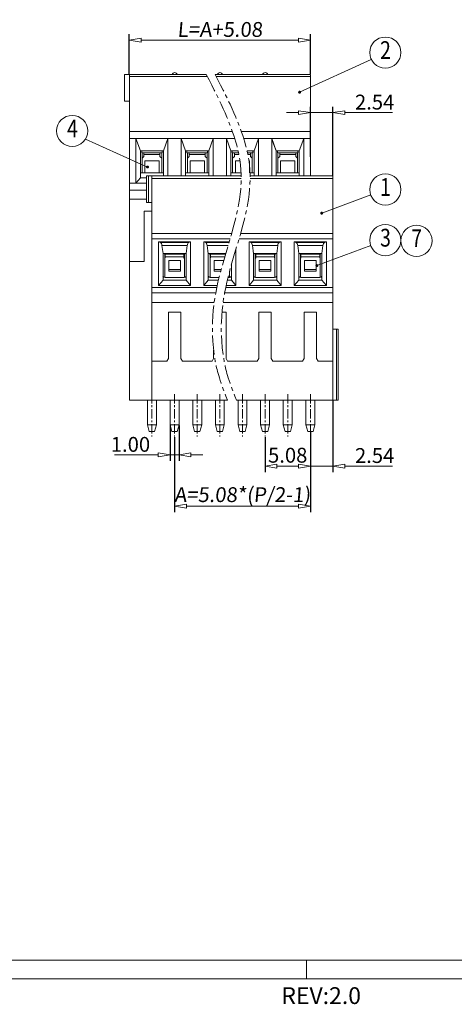
# Model space of a CAD drawing. Units: millimetres. Extents: x 1738 to 44595, y -1754 to -163.
# Drawn here: x 44360 to 44433, y -508 to -342 of the extents above; entities that cross this region are included whole.
import ezdxf
from ezdxf.enums import TextEntityAlignment as Align

# ---------------------------------------------------------------- set-up
doc = ezdxf.new("R2010")
doc.units = ezdxf.units.MM
doc.linetypes.add('CENTER', pattern=[50.8, 31.75, -6.35, 6.35, -6.35])
doc.layers.get('0').update_dxf_attribs({"lineweight": 20})
doc.layers.get('Defpoints').update_dxf_attribs({"lineweight": 9})
for name, color, linetype, lineweight in [('center', 1, 'CENTER', 9), ('dim', 31, 'Continuous', 9), ('from', 7, 'Continuous', 13), ('hatch', 61, 'Continuous', 9), ('text', 4, 'Continuous', 13)]:
    doc.layers.add(name, color=color, linetype=linetype, lineweight=lineweight)
doc.styles.add('BOM', font='gbenor.shx', dxfattribs={"width": 0.75, "oblique": 5.000002, "bigfont": 'gbcbig.shx'})
doc.styles.add('ISO', font='iso.shx', dxfattribs={"width": 0.8, "oblique": 5, "height": 2.5})
doc.styles.add('romantic', font='romantic.ttf')
doc.styles.add('tony_dim', font='gbenor.shx', dxfattribs={"width": 0.8, "oblique": 5})
doc.styles.add('TXT', font='txt.shx', dxfattribs={"bigfont": 'gbcbig.shx'})
doc.dimstyles.new('YanXiu', dxfattribs={"dimtxt": 2.5, "dimasz": 2, "dimexe": 1, "dimexo": 0.1, "dimgap": 0.5, "dimtad": 1, "dimlfac": 0.5, "dimzin": 0, "dimdsep": 46, "dimtxsty": 'ISO', "dimblk": 'CLOSEDBLANK', "dimcen": 0.09, "dimclrd": 256, "dimclre": 256, "dimclrt": 11, "dimadec": 0, "dimazin": 0, "dimtfac": 1, "dimtmove": 0, "dimatfit": 3, "dimldrblk": 'CLOSEDBLANK', "dimfxl": 1, "dimtolj": 1, "dimtzin": 0, "dimlwd": -1, "dimarcsym": 0})

# ---------------------------------------------------------------- blocks, each defined once
blk = doc.blocks.new('对外图框')
at = {"layer": 'from', "color": 7, "lineweight": 9}
for p, q in [((1334.57, 793.91), (1616.57, 793.91)), ((1475.57, 793.91), (1475.57, 791.41)), ((1332.07, 791.41), (1619.07, 791.41))]:
    blk.add_line(p, q, dxfattribs=at)
at = {"color": 123, "style": 'BOM'}
blk.add_text('REV:2.0  ', height=2.25, dxfattribs=at).set_placement((1472.22, 788.06))
at = {"layer": 'from', "color": 123, "lineweight": 9, "style": 'BOM', "width": 0.75}
for tag, p, height in [('TL02', (1341.48, 984.91), 3), ('MM', (1581.01, 815.23), 2.5), ('1', (1611.57, 815.03), 2.5), ('1:1', (1581.01, 810.24), 2.5), ('TL-02-NAME-ASM.', (1577.33, 795.17), 2.5)]:
    blk.add_attdef(tag, p, '', height=height, dxfattribs=at)
at = {"layer": 'from', "color": 123, "lineweight": 9, "style": 'TXT'}
blk.add_attdef('唐麒贸', text='', height=3, dxfattribs=at).set_placement((1525.34, 816.39), align=Align.MIDDLE_CENTER)
at = {"layer": 'from', "color": 123, "lineweight": 9, "style": 'BOM'}
blk.add_attdef('DWG.DATE', text='', height=3, dxfattribs=at).set_placement((1544.32, 816.39), align=Align.MIDDLE_LEFT)
at = {"layer": 'from', "color": 123, "lineweight": 9, "style": 'BOM', "width": 0.75}
blk.add_attdef('1', text='', height=2.5, dxfattribs=at).set_placement((1609.56, 815.03), align=Align.RIGHT)
at = {"layer": 'from', "color": 123, "lineweight": 30, "style": 'romantic', "flags": 12}
blk.add_attdef('TLB-100-XP-XC', text='', height=3, dxfattribs=at).set_placement((1596.22, 803.98), align=Align.MIDDLE_CENTER)
blk = doc.blocks.new('_ClosedBlank')
at = {"color": 0, "linetype": 'ByBlock', "lineweight": -2}
for p, q in [((-1, 0.167), (0, 0)), ((-1, 0.167), (-1, -0.167)), ((0, 0), (-1, -0.167))]:
    blk.add_line(p, q, dxfattribs=at)
blk = doc.blocks.new('*D122')
at = {"layer": 'Defpoints', "color": 0}
for p in [(44385.8, -412.59), (44408.66, -412.59), (44385.8, -424.32)]:
    blk.add_point(p, dxfattribs=at)
at = {"layer": 'dim', "lineweight": -2}
for p, q in [((44385.8, -412.69), (44385.8, -425.32)), ((44408.66, -412.69), (44408.66, -425.32))]:
    blk.add_line(p, q, dxfattribs=at)
at = {"layer": 'dim'}
blk.add_line((44406.66, -424.32), (44387.8, -424.32), dxfattribs=at)
at = {"layer": 'dim', "xscale": 2, "yscale": 2, "zscale": 2, "rotation": 180}
blk.add_blockref('_ClosedBlank', (44385.8, -424.32), dxfattribs=at)
at = {"layer": 'dim', "xscale": 2, "yscale": 2, "zscale": 2}
blk.add_blockref('_ClosedBlank', (44408.66, -424.32), dxfattribs=at)
at = {"layer": 'dim', "color": 11, "insert": (44397.23, -422.39), "char_height": 2.5, "attachment_point": 5, "style": 'ISO'}
blk.add_mtext('\\A1;{\\Q5;A=5.08*(P/2-1)}', dxfattribs=at)
blk = doc.blocks.new('*D123')
at = {"layer": 'Defpoints', "color": 0}
for p in [(44412.47, -406.49), (44408.66, -411.74), (44412.47, -417.58)]:
    blk.add_point(p, dxfattribs=at)
at = {"layer": 'dim', "lineweight": -2}
for p, q in [((44412.47, -406.59), (44412.47, -418.58)), ((44408.66, -411.84), (44408.66, -418.58))]:
    blk.add_line(p, q, dxfattribs=at)
at = {"layer": 'dim'}
for p, q in [((44406.66, -417.58), (44404.66, -417.58)), ((44408.66, -417.58), (44412.47, -417.58)), ((44414.47, -417.58), (44422.52, -417.58))]:
    blk.add_line(p, q, dxfattribs=at)
at = {"layer": 'dim', "xscale": 2, "yscale": 2, "zscale": 2}
blk.add_blockref('_ClosedBlank', (44408.66, -417.58), dxfattribs=at)
at = {"layer": 'dim', "xscale": 2, "yscale": 2, "zscale": 2, "rotation": 180}
blk.add_blockref('_ClosedBlank', (44412.47, -417.58), dxfattribs=at)
at = {"layer": 'dim', "color": 11, "insert": (44419.49, -415.8), "char_height": 2.5, "attachment_point": 5, "style": 'ISO'}
blk.add_mtext('\\A1;2.54', dxfattribs=at)
blk = doc.blocks.new('*D124')
at = {"layer": 'Defpoints', "color": 0}
for p in [(44378.18, -345.83), (44378.18, -351.59), (44408.66, -351.59)]:
    blk.add_point(p, dxfattribs=at)
at = {"layer": 'dim', "lineweight": -2}
for p, q in [((44378.18, -351.49), (44378.18, -344.83)), ((44408.66, -351.49), (44408.66, -344.83))]:
    blk.add_line(p, q, dxfattribs=at)
at = {"layer": 'dim'}
blk.add_line((44406.66, -345.83), (44380.18, -345.83), dxfattribs=at)
at = {"layer": 'dim', "xscale": 2, "yscale": 2, "zscale": 2, "rotation": 180}
blk.add_blockref('_ClosedBlank', (44378.18, -345.83), dxfattribs=at)
at = {"layer": 'dim', "xscale": 2, "yscale": 2, "zscale": 2}
blk.add_blockref('_ClosedBlank', (44408.66, -345.83), dxfattribs=at)
at = {"layer": 'dim', "color": 11, "insert": (44393.42, -344.01), "char_height": 2.5, "attachment_point": 5, "style": 'ISO'}
blk.add_mtext('\\A1;{\\Q5;L=A+5.08}', dxfattribs=at)
blk = doc.blocks.new('*D126')
at = {"layer": 'Defpoints', "color": 0}
for p in [(44385.05, -410.62), (44386.55, -410.62), (44385.05, -415.67)]:
    blk.add_point(p, dxfattribs=at)
at = {"layer": 'dim', "lineweight": -2}
for p, q in [((44385.05, -410.72), (44385.05, -416.67)), ((44386.55, -410.72), (44386.55, -416.67))]:
    blk.add_line(p, q, dxfattribs=at)
at = {"layer": 'dim'}
for p, q in [((44383.05, -415.67), (44375.7, -415.67)), ((44386.55, -415.67), (44385.05, -415.67)), ((44388.55, -415.67), (44390.55, -415.67))]:
    blk.add_line(p, q, dxfattribs=at)
at = {"layer": 'dim', "xscale": 2, "yscale": 2, "zscale": 2}
blk.add_blockref('_ClosedBlank', (44385.05, -415.67), dxfattribs=at)
at = {"layer": 'dim', "xscale": 2, "yscale": 2, "zscale": 2, "rotation": 180}
blk.add_blockref('_ClosedBlank', (44386.55, -415.67), dxfattribs=at)
at = {"layer": 'dim', "color": 11, "insert": (44378.37, -413.92), "char_height": 2.5, "attachment_point": 5, "style": 'ISO'}
blk.add_mtext('\\A1;1.00', dxfattribs=at)
blk = doc.blocks.new('*D127')
at = {"layer": 'Defpoints', "color": 0}
for p in [(44401.04, -412.59), (44408.66, -411.84), (44401.04, -417.58)]:
    blk.add_point(p, dxfattribs=at)
at = {"layer": 'dim', "lineweight": -2}
for p, q in [((44401.04, -412.69), (44401.04, -418.58)), ((44408.66, -411.94), (44408.66, -418.58))]:
    blk.add_line(p, q, dxfattribs=at)
at = {"layer": 'dim'}
blk.add_line((44406.66, -417.58), (44403.04, -417.58), dxfattribs=at)
at = {"layer": 'dim', "xscale": 2, "yscale": 2, "zscale": 2, "rotation": 180}
blk.add_blockref('_ClosedBlank', (44401.04, -417.58), dxfattribs=at)
at = {"layer": 'dim', "xscale": 2, "yscale": 2, "zscale": 2}
blk.add_blockref('_ClosedBlank', (44408.66, -417.58), dxfattribs=at)
at = {"layer": 'dim', "color": 11, "insert": (44404.85, -415.75), "char_height": 2.5, "attachment_point": 5, "style": 'ISO'}
blk.add_mtext('\\A1;5.08', dxfattribs=at)
blk = doc.blocks.new('*D128')
at = {"layer": 'Defpoints', "color": 0}
for p in [(44408.66, -358.03), (44408.66, -365.58), (44412.47, -368.69)]:
    blk.add_point(p, dxfattribs=at)
at = {"layer": 'dim'}
for p, q in [((44406.66, -358.03), (44404.66, -358.03)), ((44408.66, -358.03), (44412.47, -358.03)), ((44414.47, -358.03), (44422.52, -358.03))]:
    blk.add_line(p, q, dxfattribs=at)
at = {"layer": 'dim', "lineweight": -2}
for p, q in [((44408.66, -365.48), (44408.66, -357.03)), ((44412.47, -368.59), (44412.47, -357.03))]:
    blk.add_line(p, q, dxfattribs=at)
at = {"layer": 'dim', "xscale": 2, "yscale": 2, "zscale": 2}
blk.add_blockref('_ClosedBlank', (44408.66, -358.03), dxfattribs=at)
at = {"layer": 'dim', "xscale": 2, "yscale": 2, "zscale": 2, "rotation": 180}
blk.add_blockref('_ClosedBlank', (44412.47, -358.03), dxfattribs=at)
at = {"layer": 'dim', "color": 11, "insert": (44419.49, -356.25), "char_height": 2.5, "attachment_point": 5, "style": 'ISO'}
blk.add_mtext('\\A1;2.54', dxfattribs=at)

msp = doc.modelspace()

# ---------------------------------------------------------------- linework, layer by layer
at = {"color": 7, "linetype": 'Continuous'}
for p, q in [((44391.121, -351.589), (44377.356, -351.589)), ((44377.356, -351.589), (44377.356, -356.089)), ((44378.181, -406.489), (44378.181, -351.589)), ((44399.71, -351.589), (44392.621, -351.589)), ((44408.661, -351.589), (44399.71, -351.589)), ((44401.866, -351.589), (44401.293, -351.589)), ((44408.661, -351.589), (44401.293, -351.589)), ((44401.866, -351.589), (44401.293, -351.589)), ((44408.661, -368.689), (44408.661, -351.589)), ((44378.181, -351.955), (44391.315, -351.955)), ((44392.815, -351.955), (44399.75, -351.955)), ((44399.75, -351.955), (44408.661, -351.955)), ((44377.356, -356.089), (44378.181, -356.089)), ((44395.527, -361.189), (44378.181, -361.189)), ((44400.617, -361.189), (44397.027, -361.189)), ((44408.661, -361.189), (44400.617, -361.189)), ((44408.661, -361.189), (44402.2, -361.189)), ((44395.928, -362.389), (44378.181, -362.389)), ((44380.041, -364.489), (44379.291, -362.389)), ((44379.291, -362.389), (44379.291, -369.889)), ((44383.941, -364.489), (44384.691, -362.389)), ((44384.691, -362.389), (44384.691, -368.689)), ((44387.661, -364.489), (44386.911, -362.389)), ((44386.911, -362.389), (44386.911, -368.689)), ((44391.561, -364.489), (44392.311, -362.389)), ((44392.311, -362.389), (44392.311, -368.689)), ((44395.281, -364.489), (44394.531, -362.389)), ((44394.531, -362.389), (44394.531, -368.689)), ((44400.694, -362.389), (44397.428, -362.389)), ((44399.181, -364.489), (44399.931, -362.389)), ((44399.931, -362.389), (44399.931, -368.689)), ((44408.661, -362.389), (44400.694, -362.389)), ((44402.901, -364.489), (44402.151, -362.389)), ((44402.151, -362.389), (44402.151, -368.689)), ((44402.151, -362.389), (44402.151, -368.689)), ((44408.661, -362.389), (44402.277, -362.389)), ((44402.901, -364.489), (44402.302, -362.811)), ((44406.801, -364.489), (44407.551, -362.389)), ((44406.801, -364.489), (44407.551, -362.389)), ((44407.551, -362.389), (44407.551, -368.689)), ((44407.551, -362.389), (44407.551, -368.689)), ((44380.041, -364.489), (44380.041, -368.989)), ((44383.941, -364.489), (44380.041, -364.489)), ((44380.266, -364.489), (44380.266, -364.789)), ((44380.266, -364.789), (44383.716, -364.789)), ((44380.341, -368.164), (44380.341, -364.789)), ((44380.641, -364.789), (44380.641, -365.389)), ((44383.341, -365.389), (44383.341, -364.789)), ((44383.641, -368.164), (44383.641, -364.789)), ((44383.716, -364.789), (44383.716, -364.489)), ((44383.941, -364.489), (44383.941, -368.689)), ((44387.661, -364.489), (44387.661, -368.689)), ((44391.561, -364.489), (44387.661, -364.489)), ((44387.886, -364.489), (44387.886, -364.789)), ((44387.886, -364.789), (44391.336, -364.789)), ((44387.961, -368.164), (44387.961, -364.789)), ((44388.261, -364.789), (44388.261, -365.389)), ((44390.961, -365.389), (44390.961, -364.789)), ((44391.261, -368.164), (44391.261, -364.789)), ((44391.336, -364.789), (44391.336, -364.489)), ((44391.561, -364.489), (44391.561, -368.689)), ((44395.281, -364.489), (44395.281, -368.689)), ((44396.501, -364.489), (44395.281, -364.489)), ((44395.506, -364.489), (44395.506, -364.789)), ((44395.506, -364.789), (44396.568, -364.789)), ((44395.581, -368.164), (44395.581, -364.789)), ((44395.881, -364.789), (44395.881, -365.389)), ((44399.181, -364.489), (44398.001, -364.489)), ((44398.068, -364.789), (44398.956, -364.789)), ((44398.581, -365.389), (44398.581, -364.789)), ((44398.881, -368.164), (44398.881, -364.789)), ((44398.956, -364.789), (44398.956, -364.489)), ((44399.181, -364.489), (44399.181, -368.689)), ((44402.901, -364.489), (44402.901, -368.689)), ((44402.901, -364.489), (44402.901, -368.689)), ((44406.801, -364.489), (44402.901, -364.489)), ((44406.801, -364.489), (44402.901, -364.489)), ((44403.126, -364.489), (44403.126, -364.789)), ((44403.126, -364.489), (44403.126, -364.789)), ((44403.126, -364.789), (44406.576, -364.789)), ((44403.126, -364.789), (44406.576, -364.789)), ((44403.201, -368.164), (44403.201, -364.789)), ((44403.201, -368.164), (44403.201, -364.789)), ((44403.501, -364.789), (44403.501, -365.389)), ((44403.501, -364.789), (44403.501, -365.389)), ((44406.201, -365.389), (44406.201, -364.789)), ((44406.201, -365.389), (44406.201, -364.789)), ((44406.501, -368.164), (44406.501, -364.789)), ((44406.501, -368.164), (44406.501, -364.789)), ((44406.576, -364.789), (44406.576, -364.489)), ((44406.576, -364.789), (44406.576, -364.489)), ((44406.801, -364.489), (44406.801, -368.689)), ((44406.801, -364.489), (44406.801, -368.689)), ((44380.341, -365.689), (44380.641, -365.389)), ((44380.641, -365.089), (44383.341, -365.089)), ((44380.791, -368.164), (44380.791, -366.139)), ((44383.191, -366.139), (44380.791, -366.139)), ((44383.191, -368.164), (44383.191, -366.139)), ((44383.341, -365.389), (44383.641, -365.689)), ((44387.961, -365.689), (44388.261, -365.389)), ((44388.261, -365.089), (44390.961, -365.089)), ((44388.411, -368.164), (44388.411, -366.139)), ((44390.811, -366.139), (44388.411, -366.139)), ((44390.811, -368.164), (44390.811, -366.139)), ((44390.961, -365.389), (44391.261, -365.689)), ((44395.581, -365.689), (44395.881, -365.389)), ((44395.881, -365.089), (44396.63, -365.089)), ((44396.031, -368.164), (44396.031, -366.139)), ((44396.814, -366.139), (44396.031, -366.139)), ((44398.13, -365.089), (44398.581, -365.089)), ((44398.431, -366.139), (44398.314, -366.139)), ((44398.431, -368.164), (44398.431, -366.139)), ((44398.581, -365.389), (44398.881, -365.689)), ((44403.201, -365.689), (44403.501, -365.389)), ((44403.201, -365.689), (44403.501, -365.389)), ((44403.501, -365.089), (44406.201, -365.089)), ((44403.501, -365.089), (44406.201, -365.089)), ((44403.651, -368.164), (44403.651, -366.139)), ((44403.651, -368.164), (44403.651, -366.139)), ((44406.051, -366.139), (44403.651, -366.139)), ((44406.051, -366.139), (44403.651, -366.139)), ((44406.051, -368.164), (44406.051, -366.139)), ((44406.051, -368.164), (44406.051, -366.139)), ((44406.201, -365.389), (44406.501, -365.689)), ((44406.201, -365.389), (44406.501, -365.689)), ((44380.041, -368.164), (44383.941, -368.164)), ((44387.661, -368.164), (44391.561, -368.164)), ((44395.281, -368.164), (44397.003, -368.164)), ((44398.503, -368.164), (44399.181, -368.164)), ((44402.901, -368.164), (44406.801, -368.164)), ((44402.901, -368.164), (44406.801, -368.164)), ((44381.091, -369.889), (44378.181, -369.889)), ((44379.291, -369.889), (44380.041, -368.989)), ((44381.091, -368.989), (44380.041, -368.989)), ((44394.836, -368.689), (44381.091, -368.689)), ((44381.091, -368.689), (44381.091, -373.189)), ((44381.091, -368.689), (44381.091, -373.189)), ((44381.991, -368.689), (44381.991, -385.789)), ((44395.696, -368.689), (44381.991, -368.689)), ((44381.991, -368.689), (44381.991, -406.489)), ((44397.017, -368.689), (44395.696, -368.689)), ((44397.017, -368.689), (44396.309, -368.689)), ((44412.471, -368.689), (44398.517, -368.689)), ((44412.471, -368.689), (44398.517, -368.689)), ((44412.471, -406.489), (44412.471, -368.689)), ((44412.471, -406.489), (44412.471, -368.689)), ((44378.181, -371.089), (44381.091, -371.089)), ((44381.091, -372.589), (44378.181, -372.589)), ((44381.091, -373.189), (44381.991, -373.189)), ((44380.674, -374.614), (44380.674, -383.089)), ((44381.991, -374.614), (44380.674, -374.614)), ((44381.991, -378.364), (44395.419, -378.364)), ((44381.991, -378.364), (44395.419, -378.364)), ((44383.401, -379.903), (44383.101, -379.789)), ((44388.501, -379.789), (44383.101, -379.789)), ((44383.101, -385.789), (44383.101, -379.789)), ((44383.401, -379.903), (44383.101, -379.789)), ((44388.501, -379.789), (44383.101, -379.789)), ((44383.101, -387.139), (44383.101, -379.789)), ((44388.501, -379.789), (44388.2, -379.903)), ((44388.501, -379.789), (44388.2, -379.903)), ((44388.501, -379.789), (44388.501, -385.789)), ((44388.501, -379.789), (44388.501, -387.139)), ((44391.021, -379.903), (44390.721, -379.789)), ((44395.002, -379.789), (44390.721, -379.789)), ((44390.721, -385.789), (44390.721, -379.789)), ((44391.021, -379.903), (44390.721, -379.789)), ((44395.002, -379.789), (44390.721, -379.789)), ((44390.721, -387.139), (44390.721, -379.789)), ((44390.721, -382.703), (44390.721, -379.789)), ((44391.021, -379.903), (44390.721, -379.789)), ((44391.222, -379.789), (44390.721, -379.789)), ((44391.021, -379.903), (44390.721, -379.789)), ((44395.002, -379.789), (44390.721, -379.789)), ((44390.721, -385.789), (44390.721, -379.789)), ((44395.002, -379.789), (44391.626, -379.789)), ((44395.002, -379.789), (44392.722, -379.789)), ((44396.919, -378.364), (44398.761, -378.364)), ((44396.919, -378.364), (44412.471, -378.364)), ((44398.341, -382.703), (44398.341, -379.789)), ((44398.641, -379.903), (44398.341, -379.789)), ((44398.842, -379.789), (44398.341, -379.789)), ((44398.641, -379.903), (44398.341, -379.789)), ((44403.741, -379.789), (44398.341, -379.789)), ((44398.341, -385.789), (44398.341, -379.789)), ((44398.761, -378.364), (44412.471, -378.364)), ((44403.741, -379.789), (44399.246, -379.789)), ((44403.741, -379.789), (44400.342, -379.789)), ((44403.741, -379.789), (44403.44, -379.903)), ((44403.741, -379.789), (44403.44, -379.903)), ((44403.741, -379.789), (44403.44, -379.903)), ((44403.741, -379.789), (44403.741, -385.789)), ((44403.741, -379.789), (44403.741, -385.789)), ((44403.741, -379.789), (44403.741, -387.139)), ((44405.961, -385.789), (44405.961, -379.789)), ((44406.261, -379.903), (44405.961, -379.789)), ((44411.361, -379.789), (44405.961, -379.789)), ((44405.961, -387.139), (44405.961, -379.789)), ((44406.261, -379.903), (44405.961, -379.789)), ((44411.361, -379.789), (44405.961, -379.789)), ((44411.361, -379.789), (44411.06, -379.903)), ((44411.361, -379.789), (44411.06, -379.903)), ((44411.361, -379.789), (44411.361, -387.139)), ((44411.361, -379.789), (44411.361, -387.139)), ((44383.851, -381.739), (44383.674, -380.432)), ((44383.851, -381.739), (44383.674, -380.432)), ((44387.927, -380.432), (44387.751, -381.739)), ((44387.927, -380.432), (44387.751, -381.739)), ((44391.471, -381.739), (44391.294, -380.432)), ((44391.471, -381.739), (44391.294, -380.432)), ((44391.471, -381.739), (44391.294, -380.432)), ((44391.471, -381.739), (44391.425, -381.399)), ((44396.121, -381.064), (44396.121, -385.789)), ((44396.121, -381.064), (44396.121, -386.563)), ((44396.121, -381.064), (44396.121, -385.789)), ((44396.121, -381.064), (44396.121, -385.789)), ((44396.121, -381.064), (44396.121, -387.139)), ((44399.091, -381.739), (44398.914, -380.432)), ((44399.091, -381.739), (44399.045, -381.399)), ((44403.167, -380.432), (44402.991, -381.739)), ((44403.167, -380.432), (44402.991, -381.739)), ((44403.167, -380.432), (44402.991, -381.739)), ((44406.711, -381.739), (44406.534, -380.432)), ((44406.711, -381.739), (44406.534, -380.432)), ((44410.787, -380.432), (44410.611, -381.739)), ((44410.787, -380.432), (44410.611, -381.739)), ((44378.181, -383.089), (44380.674, -383.089)), ((44387.751, -381.739), (44383.851, -381.739)), ((44383.851, -385.789), (44383.851, -381.739)), ((44387.751, -381.739), (44383.851, -381.739)), ((44383.851, -386.239), (44383.851, -381.739)), ((44384.644, -381.739), (44384.076, -381.889)), ((44384.076, -381.739), (44384.076, -381.889)), ((44384.644, -381.739), (44384.076, -381.889)), ((44384.076, -381.739), (44384.076, -381.889)), ((44387.526, -381.889), (44384.076, -381.889)), ((44387.526, -381.889), (44384.076, -381.889)), ((44384.151, -385.789), (44384.151, -381.889)), ((44384.151, -385.789), (44384.151, -381.889)), ((44384.226, -382.489), (44384.151, -382.576)), ((44384.226, -382.489), (44384.151, -382.576)), ((44384.173, -381.889), (44384.173, -382.55)), ((44384.173, -381.889), (44384.173, -382.55)), ((44384.226, -381.889), (44384.226, -382.489)), ((44384.226, -381.889), (44384.226, -382.489)), ((44387.376, -382.339), (44384.226, -382.339)), ((44387.376, -382.339), (44384.226, -382.339)), ((44386.776, -382.939), (44384.826, -382.939)), ((44384.826, -384.739), (44384.826, -382.939)), ((44386.776, -382.939), (44384.826, -382.939)), ((44384.826, -384.739), (44384.826, -382.939)), ((44386.776, -384.739), (44386.776, -382.939)), ((44386.776, -384.739), (44386.776, -382.939)), ((44387.526, -381.889), (44386.958, -381.739)), ((44387.526, -381.889), (44386.958, -381.739)), ((44387.376, -382.489), (44387.376, -381.889)), ((44387.376, -382.489), (44387.376, -381.889)), ((44387.451, -382.576), (44387.376, -382.489)), ((44387.451, -382.576), (44387.376, -382.489)), ((44387.428, -381.889), (44387.428, -382.55)), ((44387.428, -381.889), (44387.428, -382.55)), ((44387.451, -385.789), (44387.451, -381.889)), ((44387.451, -385.789), (44387.451, -381.889)), ((44387.526, -381.739), (44387.526, -381.889)), ((44387.526, -381.739), (44387.526, -381.889)), ((44387.751, -381.739), (44387.751, -385.789)), ((44387.751, -381.739), (44387.751, -386.239)), ((44394.419, -381.739), (44391.471, -381.739)), ((44391.471, -385.789), (44391.471, -381.739)), ((44394.419, -381.739), (44391.471, -381.739)), ((44391.471, -386.239), (44391.471, -381.739)), ((44394.419, -381.739), (44391.471, -381.739)), ((44391.471, -385.789), (44391.471, -381.739)), ((44391.471, -386.239), (44391.471, -381.739)), ((44394.419, -381.739), (44391.471, -381.739)), ((44392.264, -381.739), (44391.696, -381.889)), ((44391.696, -381.739), (44391.696, -381.889)), ((44392.264, -381.739), (44391.696, -381.889)), ((44391.696, -381.739), (44391.696, -381.889)), ((44392.264, -381.739), (44391.696, -381.889)), ((44391.696, -381.739), (44391.696, -381.889)), ((44391.696, -381.739), (44391.696, -381.889)), ((44392.264, -381.739), (44391.696, -381.889)), ((44394.374, -381.889), (44391.696, -381.889)), ((44394.374, -381.889), (44391.696, -381.889)), ((44394.374, -381.889), (44391.696, -381.889)), ((44394.374, -381.889), (44391.696, -381.889)), ((44391.771, -385.789), (44391.771, -381.889)), ((44391.771, -385.789), (44391.771, -381.889)), ((44391.771, -385.789), (44391.771, -381.889)), ((44391.771, -385.789), (44391.771, -381.889)), ((44391.846, -382.489), (44391.771, -382.576)), ((44391.846, -382.489), (44391.771, -382.576)), ((44391.846, -382.489), (44391.771, -382.576)), ((44391.846, -382.489), (44391.771, -382.576)), ((44391.793, -381.889), (44391.793, -382.55)), ((44391.793, -381.889), (44391.793, -382.55)), ((44391.793, -381.889), (44391.793, -382.55)), ((44391.793, -381.889), (44391.793, -382.55)), ((44391.846, -381.889), (44391.846, -382.489)), ((44391.846, -381.889), (44391.846, -382.489)), ((44391.846, -381.889), (44391.846, -382.489)), ((44391.846, -381.889), (44391.846, -382.489)), ((44394.241, -382.339), (44391.846, -382.339)), ((44394.241, -382.339), (44391.846, -382.339)), ((44394.241, -382.339), (44391.846, -382.339)), ((44394.241, -382.339), (44391.846, -382.339)), ((44394.241, -382.339), (44392.333, -382.339)), ((44394.066, -382.939), (44392.446, -382.939)), ((44392.446, -384.739), (44392.446, -382.939)), ((44392.446, -384.739), (44392.446, -382.939)), ((44392.446, -384.739), (44392.446, -382.939)), ((44394.066, -382.939), (44392.446, -382.939)), ((44394.066, -382.939), (44392.446, -382.939)), ((44392.446, -384.739), (44392.446, -382.939)), ((44392.446, -384.739), (44392.446, -382.939)), ((44394.066, -382.939), (44392.446, -382.939)), ((44394.374, -381.889), (44392.454, -381.889)), ((44394.419, -381.739), (44392.489, -381.739)), ((44402.991, -381.739), (44399.091, -381.739)), ((44399.091, -385.789), (44399.091, -381.739)), ((44399.091, -386.239), (44399.091, -381.739)), ((44402.991, -381.739), (44399.091, -381.739)), ((44399.884, -381.739), (44399.316, -381.889)), ((44399.316, -381.739), (44399.316, -381.889)), ((44399.316, -381.739), (44399.316, -381.889)), ((44399.884, -381.739), (44399.316, -381.889)), ((44402.766, -381.889), (44399.316, -381.889)), ((44402.766, -381.889), (44399.316, -381.889)), ((44399.391, -385.789), (44399.391, -381.889)), ((44399.391, -385.789), (44399.391, -381.889)), ((44399.466, -382.489), (44399.391, -382.576)), ((44399.466, -382.489), (44399.391, -382.576)), ((44399.413, -381.889), (44399.413, -382.55)), ((44399.413, -381.889), (44399.413, -382.55)), ((44399.466, -381.889), (44399.466, -382.489)), ((44399.466, -381.889), (44399.466, -382.489)), ((44402.616, -382.339), (44399.466, -382.339)), ((44402.616, -382.339), (44399.466, -382.339)), ((44402.616, -382.339), (44399.953, -382.339)), ((44400.066, -384.739), (44400.066, -382.939)), ((44402.016, -382.939), (44400.066, -382.939)), ((44402.016, -382.939), (44400.066, -382.939)), ((44400.066, -384.739), (44400.066, -382.939)), ((44400.066, -384.739), (44400.066, -382.939)), ((44402.016, -382.939), (44400.066, -382.939)), ((44402.766, -381.889), (44400.074, -381.889)), ((44402.991, -381.739), (44400.109, -381.739)), ((44402.016, -384.739), (44402.016, -382.939)), ((44402.016, -384.739), (44402.016, -382.939)), ((44402.016, -384.739), (44402.016, -382.939)), ((44402.766, -381.889), (44402.198, -381.739)), ((44402.766, -381.889), (44402.198, -381.739)), ((44402.766, -381.889), (44402.198, -381.739)), ((44402.616, -382.489), (44402.616, -381.889)), ((44402.616, -382.489), (44402.616, -381.889)), ((44402.616, -382.489), (44402.616, -381.889)), ((44402.691, -382.576), (44402.616, -382.489)), ((44402.691, -382.576), (44402.616, -382.489)), ((44402.691, -382.576), (44402.616, -382.489)), ((44402.668, -381.889), (44402.668, -382.55)), ((44402.668, -381.889), (44402.668, -382.55)), ((44402.668, -381.889), (44402.668, -382.55)), ((44402.691, -385.789), (44402.691, -381.889)), ((44402.691, -385.789), (44402.691, -381.889)), ((44402.691, -385.789), (44402.691, -381.889)), ((44402.766, -381.739), (44402.766, -381.889)), ((44402.766, -381.739), (44402.766, -381.889)), ((44402.766, -381.739), (44402.766, -381.889)), ((44402.991, -381.739), (44402.991, -385.789)), ((44402.991, -381.739), (44402.991, -385.789)), ((44402.991, -381.739), (44402.991, -386.239)), ((44406.711, -385.789), (44406.711, -381.739)), ((44410.611, -381.739), (44406.711, -381.739)), ((44406.711, -386.239), (44406.711, -381.739)), ((44410.611, -381.739), (44406.711, -381.739)), ((44406.936, -381.739), (44406.936, -381.889)), ((44407.504, -381.739), (44406.936, -381.889)), ((44406.936, -381.739), (44406.936, -381.889)), ((44407.504, -381.739), (44406.936, -381.889)), ((44410.386, -381.889), (44406.936, -381.889)), ((44410.386, -381.889), (44406.936, -381.889)), ((44407.011, -385.789), (44407.011, -381.889)), ((44407.011, -385.789), (44407.011, -381.889)), ((44407.086, -382.489), (44407.011, -382.576)), ((44407.086, -382.489), (44407.011, -382.576)), ((44407.033, -381.889), (44407.033, -382.55)), ((44407.033, -381.889), (44407.033, -382.55)), ((44407.086, -381.889), (44407.086, -382.489)), ((44407.086, -381.889), (44407.086, -382.489)), ((44410.236, -382.339), (44407.086, -382.339)), ((44410.236, -382.339), (44407.086, -382.339)), ((44407.686, -384.739), (44407.686, -382.939)), ((44409.636, -382.939), (44407.686, -382.939)), ((44407.686, -384.739), (44407.686, -382.939)), ((44409.636, -382.939), (44407.686, -382.939)), ((44409.636, -384.739), (44409.636, -382.939)), ((44409.636, -384.739), (44409.636, -382.939)), ((44410.386, -381.889), (44409.818, -381.739)), ((44410.386, -381.889), (44409.818, -381.739)), ((44410.236, -382.489), (44410.236, -381.889)), ((44410.236, -382.489), (44410.236, -381.889)), ((44410.311, -382.576), (44410.236, -382.489)), ((44410.311, -382.576), (44410.236, -382.489)), ((44410.288, -381.889), (44410.288, -382.55)), ((44410.288, -381.889), (44410.288, -382.55)), ((44410.311, -385.789), (44410.311, -381.889)), ((44410.311, -385.789), (44410.311, -381.889)), ((44410.386, -381.739), (44410.386, -381.889)), ((44410.386, -381.739), (44410.386, -381.889)), ((44410.611, -381.739), (44410.611, -386.239)), ((44410.611, -381.739), (44410.611, -386.239)), ((44386.776, -384.439), (44384.826, -384.439)), ((44386.776, -384.439), (44384.826, -384.439)), ((44386.776, -384.739), (44384.826, -384.739)), ((44386.776, -384.739), (44384.826, -384.739)), ((44390.721, -387.139), (44390.721, -384.271)), ((44391.471, -385.789), (44391.471, -384.604)), ((44391.771, -385.789), (44391.771, -383.912)), ((44393.645, -384.439), (44392.446, -384.439)), ((44393.645, -384.439), (44392.446, -384.439)), ((44393.645, -384.439), (44392.446, -384.439)), ((44393.645, -384.439), (44392.446, -384.439)), ((44393.645, -384.439), (44392.446, -384.439)), ((44393.565, -384.739), (44392.446, -384.739)), ((44393.565, -384.739), (44392.446, -384.739)), ((44393.565, -384.739), (44392.446, -384.739)), ((44393.565, -384.739), (44392.446, -384.739)), ((44393.565, -384.739), (44392.446, -384.739)), ((44395.071, -385.789), (44395.071, -384.717)), ((44395.071, -385.789), (44395.071, -384.717)), ((44395.071, -385.789), (44395.071, -384.717)), ((44395.071, -385.789), (44395.071, -384.717)), ((44395.071, -385.789), (44395.071, -384.717)), ((44395.371, -383.623), (44395.371, -385.789)), ((44395.371, -383.623), (44395.371, -386.239)), ((44395.371, -383.623), (44395.371, -385.789)), ((44395.371, -383.623), (44395.371, -385.789)), ((44395.371, -383.623), (44395.371, -386.239)), ((44398.341, -387.139), (44398.341, -384.271)), ((44399.091, -385.789), (44399.091, -384.604)), ((44399.391, -385.789), (44399.391, -383.912)), ((44402.016, -384.439), (44400.066, -384.439)), ((44402.016, -384.439), (44400.066, -384.439)), ((44402.016, -384.439), (44400.066, -384.439)), ((44402.016, -384.739), (44400.066, -384.739)), ((44402.016, -384.739), (44400.066, -384.739)), ((44402.016, -384.739), (44400.066, -384.739)), ((44409.636, -384.439), (44407.686, -384.439)), ((44409.636, -384.439), (44407.686, -384.439)), ((44409.636, -384.739), (44407.686, -384.739)), ((44409.636, -384.739), (44407.686, -384.739)), ((44378.181, -385.789), (44378.181, -406.489)), ((44383.101, -387.139), (44383.851, -386.239)), ((44383.851, -386.239), (44387.751, -386.239)), ((44384.188, -385.789), (44387.413, -385.789)), ((44387.751, -386.239), (44388.501, -387.139)), ((44390.721, -387.139), (44391.471, -386.239)), ((44390.721, -387.139), (44391.471, -386.239)), ((44391.471, -386.239), (44393.187, -386.239)), ((44391.471, -386.239), (44393.187, -386.239)), ((44391.808, -385.789), (44393.296, -385.789)), ((44394.687, -386.239), (44395.371, -386.239)), ((44394.687, -386.239), (44395.371, -386.239)), ((44394.796, -385.789), (44395.033, -385.789)), ((44394.796, -385.789), (44395.033, -385.789)), ((44395.371, -386.239), (44395.981, -386.971)), ((44395.371, -386.239), (44396.121, -387.139)), ((44398.341, -387.139), (44399.091, -386.239)), ((44399.091, -386.239), (44402.991, -386.239)), ((44399.428, -385.789), (44402.653, -385.789)), ((44402.991, -386.239), (44403.741, -387.139)), ((44405.961, -387.139), (44406.711, -386.239)), ((44406.711, -386.239), (44410.611, -386.239)), ((44407.048, -385.789), (44410.273, -385.789)), ((44408.661, -386.239), (44410.611, -386.239)), ((44410.611, -386.239), (44411.361, -387.139)), ((44410.611, -386.239), (44411.361, -387.139)), ((44383.101, -387.139), (44388.501, -387.139)), ((44390.721, -387.139), (44392.983, -387.139)), ((44390.721, -387.139), (44392.983, -387.139)), ((44394.483, -387.139), (44395.923, -387.139)), ((44394.483, -387.139), (44396.121, -387.139)), ((44398.341, -387.139), (44403.741, -387.139)), ((44405.961, -387.139), (44411.361, -387.139)), ((44381.991, -388.414), (44392.727, -388.414)), ((44394.227, -388.414), (44412.471, -388.414)), ((44381.991, -389.989), (44392.471, -389.989)), ((44393.971, -389.989), (44412.471, -389.989)), ((44386.847, -391.639), (44384.754, -391.639)), ((44384.754, -399.439), (44384.754, -391.639)), ((44386.847, -399.439), (44386.847, -391.639)), ((44394.467, -391.639), (44393.782, -391.639)), ((44394.467, -391.639), (44393.782, -391.639)), ((44394.467, -391.771), (44394.467, -391.639)), ((44394.467, -399.439), (44394.467, -391.639)), ((44402.087, -391.639), (44399.994, -391.639)), ((44399.994, -399.439), (44399.994, -391.639)), ((44399.994, -399.439), (44399.994, -391.639)), ((44402.087, -399.439), (44402.087, -391.639)), ((44407.614, -399.439), (44407.614, -391.639)), ((44409.707, -391.639), (44407.614, -391.639)), ((44409.707, -399.439), (44409.707, -391.639)), ((44413.371, -394.489), (44412.471, -394.489)), ((44413.371, -394.489), (44413.371, -406.489)), ((44392.374, -399.439), (44392.374, -398.034)), ((44392.374, -399.439), (44392.374, -398.034)), ((44384.754, -399.439), (44384.494, -399.889)), ((44387.107, -399.889), (44386.847, -399.439)), ((44392.374, -399.439), (44392.114, -399.889)), ((44392.374, -399.439), (44392.114, -399.889)), ((44394.727, -399.889), (44394.467, -399.439)), ((44399.994, -399.439), (44399.734, -399.889)), ((44399.994, -399.439), (44399.734, -399.889)), ((44402.347, -399.889), (44402.087, -399.439)), ((44407.614, -399.439), (44407.354, -399.889)), ((44409.967, -399.889), (44409.707, -399.439)), ((44381.991, -399.889), (44384.494, -399.889)), ((44387.107, -399.889), (44392.114, -399.889)), ((44394.727, -399.889), (44399.734, -399.889)), ((44395.949, -399.889), (44399.734, -399.889)), ((44402.347, -399.889), (44407.354, -399.889)), ((44409.967, -399.889), (44412.471, -399.889)), ((44378.181, -406.489), (44394.71, -406.489)), ((44394.71, -406.489), (44381.091, -406.489)), ((44381.241, -410.614), (44381.241, -406.489)), ((44382.741, -410.614), (44382.741, -406.489)), ((44385.051, -410.619), (44385.051, -406.489)), ((44386.551, -410.619), (44386.551, -406.489)), ((44388.861, -410.614), (44388.861, -406.489)), ((44390.361, -410.614), (44390.361, -406.489)), ((44392.671, -410.619), (44392.671, -406.489)), ((44394.171, -410.619), (44394.171, -406.489)), ((44396.21, -406.489), (44413.371, -406.489)), ((44396.792, -406.489), (44396.21, -406.489)), ((44396.481, -410.614), (44396.481, -406.489)), ((44397.981, -410.614), (44397.981, -406.489)), ((44398.265, -406.489), (44413.371, -406.489)), ((44400.291, -410.619), (44400.291, -406.489)), ((44401.791, -410.619), (44401.791, -406.489)), ((44404.101, -410.614), (44404.101, -406.489)), ((44408.661, -406.489), (44404.851, -406.489)), ((44405.601, -410.614), (44405.601, -406.489)), ((44407.911, -410.619), (44407.911, -406.489)), ((44409.411, -410.619), (44409.411, -406.489)), ((44381.541, -411.739), (44381.241, -410.614)), ((44381.242, -410.619), (44382.739, -410.619)), ((44382.741, -410.614), (44382.441, -411.739)), ((44386.551, -410.614), (44385.051, -410.614)), ((44385.051, -410.619), (44385.351, -411.739)), ((44386.251, -411.739), (44386.551, -410.619)), ((44389.161, -411.739), (44388.861, -410.614)), ((44388.862, -410.619), (44390.359, -410.619)), ((44390.361, -410.614), (44390.061, -411.739)), ((44394.171, -410.614), (44392.671, -410.614)), ((44392.671, -410.619), (44392.971, -411.739)), ((44393.871, -411.739), (44394.171, -410.619)), ((44396.781, -411.739), (44396.481, -410.614)), ((44396.482, -410.619), (44397.979, -410.619)), ((44397.981, -410.614), (44397.681, -411.739)), ((44401.791, -410.614), (44400.291, -410.614)), ((44400.291, -410.619), (44400.591, -411.739)), ((44401.491, -411.739), (44401.791, -410.619)), ((44404.401, -411.739), (44404.101, -410.614)), ((44404.102, -410.619), (44405.599, -410.619)), ((44405.601, -410.614), (44405.301, -411.739)), ((44409.411, -410.614), (44407.911, -410.614)), ((44407.911, -410.619), (44408.211, -411.739)), ((44409.111, -411.739), (44409.411, -410.619)), ((44381.541, -411.739), (44382.441, -411.739)), ((44386.251, -411.739), (44385.351, -411.739)), ((44389.161, -411.739), (44390.061, -411.739)), ((44393.871, -411.739), (44392.971, -411.739)), ((44396.781, -411.739), (44397.681, -411.739)), ((44401.491, -411.739), (44400.591, -411.739)), ((44404.401, -411.739), (44405.301, -411.739)), ((44409.111, -411.739), (44408.211, -411.739))]:
    msp.add_line(p, q, dxfattribs=at)
for centre, radius, start, end in [((44385.818, -351.776), 0.487, 22.61986, 157.38014), ((44393.438, -351.776), 0.487, 22.61986, 157.38014), ((44401.058, -351.776), 0.487, 22.61986, 157.38014), ((44401.058, -351.776), 0.487, 22.61986, 64.73938), ((44384.188, -385.414), 0.375, 204.45082, 270), ((44384.188, -385.414), 0.375, 204.45082, 270), ((44387.413, -385.414), 0.375, 270, 335.54918), ((44387.413, -385.414), 0.375, 270, 335.54918), ((44391.808, -385.414), 0.375, 204.45082, 270), ((44391.808, -385.414), 0.375, 204.45082, 270), ((44391.808, -385.414), 0.375, 204.45082, 270), ((44391.808, -385.414), 0.375, 204.45082, 270), ((44391.808, -385.414), 0.375, 204.45082, 270), ((44395.033, -385.414), 0.375, 270, 335.54918), ((44395.033, -385.414), 0.375, 270, 335.54918), ((44395.033, -385.414), 0.375, 270, 335.54918), ((44395.033, -385.414), 0.375, 270, 335.54918), ((44395.033, -385.414), 0.375, 270, 335.54918), ((44399.428, -385.414), 0.375, 204.45082, 270), ((44399.428, -385.414), 0.375, 204.45082, 270), ((44399.428, -385.414), 0.375, 204.45082, 270), ((44402.653, -385.414), 0.375, 270, 335.54918), ((44402.653, -385.414), 0.375, 270, 335.54918), ((44402.653, -385.414), 0.375, 270, 335.54918), ((44407.048, -385.414), 0.375, 204.45082, 270), ((44407.048, -385.414), 0.375, 204.45082, 270), ((44410.273, -385.414), 0.375, 270, 335.54918), ((44410.273, -385.414), 0.375, 270, 335.54918)]:
    msp.add_arc(centre, radius, start, end, dxfattribs=at)
at = {"color": 7, "linetype": 'Continuous', "extrusion": (0, 0, -1)}
for centre, start_param, end_param in [((44383.341, -380.642), 0.1745329, 1.2870022), ((44383.341, -380.642), 0.1745329, 1.2870022), ((44388.261, -380.642), -1.2870022, -0.1745329), ((44388.261, -380.642), -1.2870022, -0.1745329), ((44390.961, -380.642), 0.1745329, 1.2870022), ((44390.961, -380.642), 0.1745329, 1.2870022), ((44390.961, -380.642), 0.1745329, 0.8077363), ((44390.961, -380.642), 0.1745329, 1.2870022), ((44398.581, -380.642), 0.1745329, 0.8077363), ((44398.581, -380.642), 0.1745329, 1.2870022), ((44403.501, -380.642), -1.2870022, -0.1745329), ((44403.501, -380.642), -1.2870022, -0.1745329), ((44403.501, -380.642), -1.2870022, -0.1745329), ((44406.201, -380.642), 0.1745329, 1.2870022), ((44406.201, -380.642), 0.1745329, 1.2870022), ((44411.121, -380.642), -1.2870022, -0.1745329), ((44411.121, -380.642), -1.2870022, -0.1745329)]:
    msp.add_ellipse(centre, major_axis=(0, 0.75), ratio=0.462963, start_param=start_param, end_param=end_param, dxfattribs=at)
at = {"layer": 'center', "ltscale": 0.05}
for p, q in [((44393.421, -368.689), (44389.611, -368.689)), ((44381.991, -405.436), (44381.991, -412.594)), ((44385.801, -405.436), (44385.801, -412.594)), ((44389.611, -405.436), (44389.611, -412.594)), ((44393.421, -405.436), (44393.421, -412.594)), ((44397.231, -405.436), (44397.231, -412.594)), ((44401.041, -405.436), (44401.041, -412.594)), ((44404.851, -405.436), (44404.851, -412.594)), ((44408.661, -405.436), (44408.661, -412.594))]:
    msp.add_line(p, q, dxfattribs=at)
at = {"layer": 'center', "color": 3, "ltscale": 0.1}
for points in [[(44391.121, -351.589), (44396.402, -361.513), (44399.074, -376.54), (44389.724, -388.159), (44393.253, -402.748), (44394.71, -406.489)], [(44392.621, -351.589), (44397.902, -361.513), (44400.574, -376.54), (44391.224, -388.159), (44394.753, -402.748), (44396.21, -406.489)]]:
    msp.add_open_spline(points, degree=3, knots=[4.7797314, 4.7797314, 4.7797314, 4.7797314, 14.1409227, 36.5901544, 39.0352632, 39.0352632, 39.0352632, 39.0352632], dxfattribs=at)
at = {"layer": 'hatch', "linetype": 'Continuous'}
for p, q in [((44381.383, -368.689), (44381.383, -373.189)), ((44381.383, -368.689), (44381.383, -373.189)), ((44395.859, -369.123), (44381.991, -369.123)), ((44395.026, -369.123), (44381.991, -369.123)), ((44397.017, -369.123), (44395.859, -369.123)), ((44397.017, -369.123), (44396.498, -369.123)), ((44412.471, -369.123), (44398.517, -369.123)), ((44412.471, -369.123), (44398.517, -369.123)), ((44381.991, -379.264), (44395.158, -379.264)), ((44381.991, -379.264), (44395.158, -379.264)), ((44396.658, -379.264), (44398.835, -379.264)), ((44396.658, -379.264), (44397.799, -379.264)), ((44398.835, -379.264), (44412.471, -379.264)), ((44399.272, -379.264), (44412.471, -379.264)), ((44388.2, -379.903), (44383.401, -379.903)), ((44388.2, -379.903), (44383.401, -379.903)), ((44387.927, -380.432), (44383.674, -380.432)), ((44387.927, -380.432), (44383.674, -380.432)), ((44394.968, -379.903), (44391.021, -379.903)), ((44394.968, -379.903), (44391.021, -379.903)), ((44391.22, -379.903), (44391.021, -379.903)), ((44394.968, -379.903), (44391.021, -379.903)), ((44394.81, -380.432), (44391.294, -380.432)), ((44394.81, -380.432), (44391.294, -380.432)), ((44394.81, -380.432), (44391.294, -380.432)), ((44394.81, -380.432), (44391.566, -380.432)), ((44394.968, -379.903), (44391.617, -379.903)), ((44394.81, -380.432), (44392.692, -380.432)), ((44394.968, -379.903), (44392.72, -379.903)), ((44398.84, -379.903), (44398.641, -379.903)), ((44403.44, -379.903), (44398.641, -379.903)), ((44403.167, -380.432), (44398.914, -380.432)), ((44403.167, -380.432), (44399.186, -380.432)), ((44403.44, -379.903), (44399.237, -379.903)), ((44403.167, -380.432), (44400.312, -380.432)), ((44403.44, -379.903), (44400.34, -379.903)), ((44411.06, -379.903), (44406.261, -379.903)), ((44411.06, -379.903), (44406.261, -379.903)), ((44410.787, -380.432), (44406.534, -380.432)), ((44410.787, -380.432), (44406.534, -380.432)), ((44381.991, -387.514), (44392.903, -387.514)), ((44394.403, -387.514), (44412.471, -387.514)), ((44413.078, -406.489), (44413.078, -394.489))]:
    msp.add_line(p, q, dxfattribs=at)
at = {"layer": 'text'}
for centre in [(44421.286, -347.911), (44368.567, -361.112), (44421.286, -370.983), (44421.286, -379.518), (44426.535, -379.616)]:
    msp.add_circle(centre, 2.625, dxfattribs=at)

# ---------------------------------------------------------------- block references
at = {"layer": 'dim', "xscale": 1.260000000000218, "yscale": 1.260000000000218, "zscale": 1.260000000000218}
msp.add_blockref('对外图框', (42548.789, -1501.171), dxfattribs=at)

# ---------------------------------------------------------------- texts
at = {"layer": 'text', "style": 'tony_dim', "oblique": 5, "width": 0.8}
for s, p in [('2', (44421.318, -347.876)), ('4', (44368.599, -361.077)), ('1', (44421.318, -370.948)), ('3', (44421.318, -379.484)), ('7', (44426.567, -379.581))]:
    msp.add_text(s, height=3, dxfattribs=at).set_placement(p, align=Align.MIDDLE)

# ---------------------------------------------------------------- dimensions: what is measured, and where the dimension line sits
at = {"layer": 'dim'}
for base, p1, p2, text, picture, middle in [((44378.181, -345.834), (44408.661, -351.589), (44378.181, -351.589), '{\\Q5;L=A+5.08}', '*D124', (44393.421, -344.007)), ((44385.801, -424.323), (44408.661, -412.594), (44385.801, -412.594), '{\\Q5;A=5.08*(P/2-1)}', '*D122', (44397.231, -422.391))]:
    dim = msp.add_linear_dim(base=base, p1=p1, p2=p2, angle=180, text=text, dimstyle='YanXiu', override={"dimtxt": 3.5, "dimlfac": 0.666667}, dxfattribs=at)
    dim.commit()
    dim.dimension.update_dxf_attribs({"geometry": picture, "text_midpoint": middle})
dim = msp.add_linear_dim(base=(44408.661, -358.033), p1=(44412.471, -368.689), p2=(44408.661, -365.583), angle=180, dimstyle='YanXiu', override={"dimtxt": 3.5, "dimlfac": 0.666667}, dxfattribs=at)
dim.commit()
dim.dimension.update_dxf_attribs({"geometry": '*D128', "text_midpoint": (44419.495, -358.033), "dimtype": 160})
for base, p1, p2, picture, middle in [((44412.471, -417.582), (44408.661, -411.739), (44412.471, -406.489), '*D123', (44419.495, -415.798)), ((44385.052, -415.666), (44386.551, -410.619), (44385.052, -410.624), '*D126', (44378.374, -413.916)), ((44401.041, -417.582), (44408.661, -411.839), (44401.041, -412.594), '*D127', (44404.851, -415.755))]:
    dim = msp.add_linear_dim(base=base, p1=p1, p2=p2, angle=180, dimstyle='YanXiu', override={"dimtxt": 3.5, "dimlfac": 0.666667}, dxfattribs=at)
    dim.commit()
    dim.dimension.update_dxf_attribs({"geometry": picture, "text_midpoint": middle})

# ---------------------------------------------------------------- leaders
for points in [[(44406.854, -354.588), (44418.929, -349.067)], [(44381.241, -367.187), (44370.813, -362.47)], [(44410.572, -374.969), (44418.822, -371.886)], [(44409.774, -383.804), (44418.822, -380.422)]]:
    msp.add_leader(points, dimstyle='YanXiu', override={"dimasz": 2, "dimldrblk": 'DotSmall'}, dxfattribs=at)

doc.saveas('drawing.dxf')
